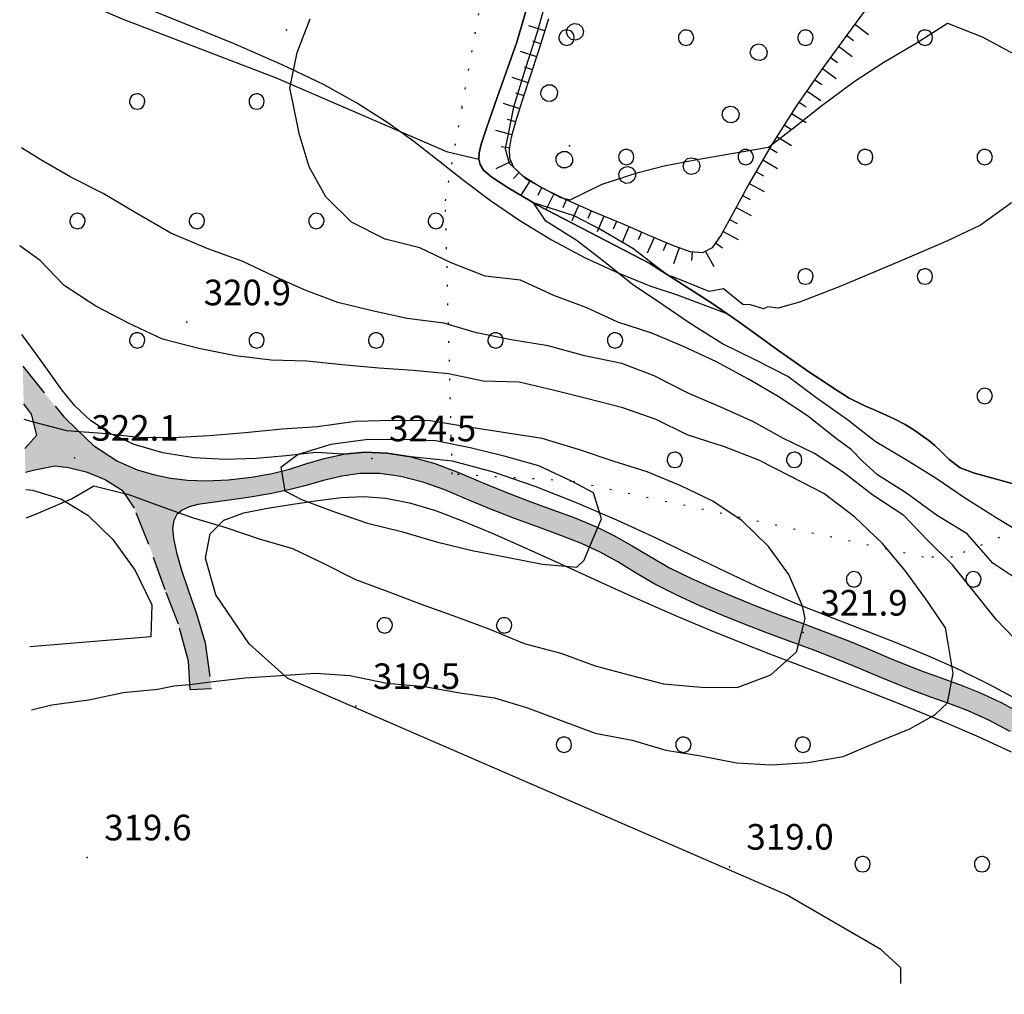
# Model space of a CAD drawing. Extents: x 523155 to 526258, y 5065600 to 5067958.
# Drawn here: x 523207 to 523323, y 5067305 to 5067419 of the extents above; entities that cross this region are included whole.
import ezdxf

# ---------------------------------------------------------------- set-up
doc = ezdxf.new("R2010")
doc.units = 0
doc.header["$LTSCALE"] = 2
doc.header["$MEASUREMENT"] = 0
for name, pattern in [('L12', [3, 2, -1]), ('L20', [1.1, 0.1, -1]), ('L50', [1.6, 0.8, 0.8])]:
    doc.linetypes.add(name, pattern=pattern)
for name, color, linetype in [('BOSCO', 97, 'Continuous'), ('CAMP_BOSCHI', 97, 'Continuous'), ('CAMP_VIAB', 8, 'Continuous'), ('CARRARECCIA', 2, 'L12'), ('CURVE DI LIVELLO DIRETTRICI', 59, 'Continuous'), ('CURVE DI LIVELLO NON VISIBILI', 53, 'Continuous'), ('CURVE DI LIVELLO ORDINARIE', 53, 'Continuous'), ('FILARE ALBERI', 97, 'Continuous'), ('FOSSETTO DI SCOLO', 150, 'Continuous'), ('LIMITE COMUNALE', 7, 'L20'), ('PUNTO QUOTATO', 7, 'Continuous'), ('SCARPATA TESTA', 57, 'L50'), ('TESTO QUOTE A TERRA', 7, 'Continuous')]:
    doc.layers.add(name, color=color, linetype=linetype)
doc.styles.add('Style00', font='Arial', dxfattribs={"height": 0.2})

# ---------------------------------------------------------------- blocks, each defined once
blk = doc.blocks.new('R28')
for p, q in [((-1.46, 0.41), (-1.5, 0.09)), ((-1.5, 0.09), (-1.49, -0.24)), ((-1.34, 0.7), (-1.46, 0.41)), ((-1.11, 1.03), (-1.34, 0.7)), ((-0.77, 1.31), (-1.11, 1.03)), ((-0.35, 1.46), (-0.77, 1.31)), ((-0.01, 1.5), (-0.35, 1.46)), ((0.24, 1.48), (-0.01, 1.5)), ((0.74, 1.31), (0.24, 1.48)), ((1.06, 1.08), (0.74, 1.31)), ((1.33, 0.7), (1.06, 1.08)), ((1.42, 0.47), (1.33, 0.7)), ((1.49, 0), (1.42, 0.47)), ((-1.49, -0.24), (-1.38, -0.6)), ((-1.38, -0.6), (-1.08, -1.07)), ((-1.08, -1.07), (-0.69, -1.34)), ((-0.69, -1.34), (0.01, -1.51)), ((0.01, -1.51), (0.69, -1.34)), ((0.69, -1.34), (1.08, -1.04)), ((1.08, -1.04), (1.32, -0.7)), ((1.32, -0.7), (1.49, 0))]:
    blk.add_line(p, q)
blk = doc.blocks.new('CAMP_0C95BE87')
at = {"layer": 'CAMP_BOSCHI', "xscale": 0.6000000238418579, "yscale": 0.6000000238418579, "zscale": 0.6000000238418579}
for p in [(523271.364, 5067416.747), (523285.364, 5067416.747), (523299.364, 5067416.747), (523313.364, 5067416.747), (523278.364, 5067402.747), (523292.364, 5067402.747), (523306.364, 5067402.747), (523320.364, 5067402.747), (523299.364, 5067388.747), (523313.364, 5067388.747), (523320.364, 5067374.747)]:
    blk.add_blockref('R28', p, dxfattribs=at)
blk = doc.blocks.new('CAMP_F3D07831')
at = {"layer": 'CAMP_BOSCHI', "xscale": 0.6000000238418579, "yscale": 0.6000000238418579, "zscale": 0.6000000238418579}
for p in [(523250.056, 5067347.86), (523264.056, 5067347.86), (523271.056, 5067333.86), (523285.056, 5067333.86), (523299.056, 5067333.86), (523306.056, 5067319.86), (523320.056, 5067319.86)]:
    blk.add_blockref('R28', p, dxfattribs=at)
blk = doc.blocks.new('CAMP_AB6BDAD7')
at = {"layer": 'CAMP_BOSCHI', "xscale": 0.6000000238418579, "yscale": 0.6000000238418579, "zscale": 0.6000000238418579}
for p in [(523221.047, 5067409.263), (523235.047, 5067409.263), (523214.047, 5067395.263), (523228.047, 5067395.263), (523242.047, 5067395.263), (523256.047, 5067395.263), (523221.047, 5067381.263), (523235.047, 5067381.263), (523249.047, 5067381.263), (523263.047, 5067381.263), (523277.047, 5067381.263), (523284.047, 5067367.263), (523298.047, 5067367.263), (523305.047, 5067353.263), (523319.047, 5067353.263)]:
    blk.add_blockref('R28', p, dxfattribs=at)
blk = doc.blocks.new('Q0120050')
blk.add_line((0, 0), (0, 1))
blk = doc.blocks.new('Q0120025')
blk.add_line((0, 0), (0, 0.5))
blk = doc.blocks.new('Q0050033')
for p, q in [((-0.494, -0.007), (-0.432, 0.248)), ((-0.432, 0.248), (-0.25, 0.429)), ((-0.25, 0.429), (-0.003, 0.496)), ((-0.003, 0.496), (0.245, 0.431)), ((0.245, 0.431), (0.428, 0.253)), ((0.428, 0.253), (0.499, -0.001)), ((-0.412, -0.274), (-0.494, -0.007)), ((-0.243, -0.434), (-0.412, -0.274)), ((0.002, -0.497), (-0.243, -0.434)), ((0.246, -0.431), (0.002, -0.497)), ((0.425, -0.253), (0.246, -0.431)), ((0.499, -0.001), (0.425, -0.253))]:
    blk.add_line(p, q)

msp = doc.modelspace()

# ---------------------------------------------------------------- hatches: boundary and pattern name
at = {"layer": 'CAMP_VIAB'}
for points in [[(523212.479, 5067372.259), (523213.977, 5067370.822), (523215.937, 5067368.943), (523218.73, 5067367.091), (523221.06, 5067366.082), (523223.093, 5067365.505), (523224.991, 5067365.134), (523226.93, 5067364.894), (523229.124, 5067364.802), (523231.709, 5067364.912), (523234.45, 5067365.216), (523236.876, 5067365.649), (523238.882, 5067366.175), (523240.817, 5067366.792), (523242.949, 5067367.435), (523245.262, 5067367.946), (523247.708, 5067368.178), (523250.331, 5067368.063), (523253.125, 5067367.596), (523255.932, 5067366.823), (523258.618, 5067365.823), (523261.27, 5067364.698), (523264.033, 5067363.547), (523266.874, 5067362.451), (523269.644, 5067361.447), (523272.249, 5067360.495), (523274.67, 5067359.502), (523274.951, 5067359.365), (523276.917, 5067358.408), (523279.039, 5067357.201), (523281.154, 5067355.916), (523283.431, 5067354.623), (523285.927, 5067353.38), (523288.537, 5067352.207), (523291.145, 5067351.109), (523293.717, 5067350.086), (523296.293, 5067349.112), (523298.961, 5067348.126), (523301.747, 5067347.081), (523304.514, 5067346.001), (523307.064, 5067344.95), (523309.324, 5067343.987), (523311.346, 5067343.145), (523313.262, 5067342.404), (523315.246, 5067341.694), (523316.612, 5067341.204), (523317.404, 5067340.92), (523319.762, 5067339.984), (523322.281, 5067338.822), (523324.886, 5067337.427), (523327.547, 5067335.866), (523330.303, 5067334.275), (523333.095, 5067332.751), (523335.684, 5067331.293), (523337.833, 5067329.854), (523339.458, 5067328.395), (523340.587, 5067326.885), (523341.288, 5067325.307), (523341.656, 5067323.641), (523341.802, 5067321.839), (523341.836, 5067319.856), (523341.818, 5067317.702), (523341.758, 5067315.399), (523341.616, 5067312.807), (523341.334, 5067309.684), (523340.92, 5067306.05), (523340.747, 5067304.612), (523338.348, 5067305.597), (523338.462, 5067306.545), (523338.866, 5067310.122), (523339.135, 5067313.161), (523339.267, 5067315.672), (523339.322, 5067317.907), (523339.339, 5067319.967), (523339.309, 5067321.78), (523339.19, 5067323.314), (523338.903, 5067324.628), (523338.349, 5067325.81), (523337.415, 5067326.954), (523335.988, 5067328.137), (523333.98, 5067329.407), (523331.458, 5067330.791), (523328.698, 5067332.301), (523325.972, 5067333.887), (523323.359, 5067335.414), (523320.839, 5067336.744), (523318.429, 5067337.831), (523316.161, 5067338.711), (523314.049, 5067339.462), (523312.062, 5067340.182), (523310.098, 5067340.954), (523308.011, 5067341.829), (523305.69, 5067342.815), (523303.1, 5067343.874), (523300.327, 5067344.947), (523298.419, 5067345.659), (523297.56, 5067345.979), (523294.898, 5067346.963), (523292.29, 5067347.957), (523289.655, 5067349.017), (523286.961, 5067350.165), (523284.264, 5067351.4), (523281.721, 5067352.701), (523279.441, 5067354.024), (523277.352, 5067355.295), (523275.281, 5067356.444), (523273.093, 5067357.465), (523270.704, 5067358.406), (523268.08, 5067359.352), (523265.258, 5067360.386), (523262.384, 5067361.515), (523259.651, 5067362.667), (523257.077, 5067363.746), (523254.515, 5067364.652), (523251.927, 5067365.303), (523249.452, 5067365.646), (523247.172, 5067365.658), (523245.01, 5067365.36), (523242.894, 5067364.838), (523240.843, 5067364.254), (523238.813, 5067363.732), (523236.579, 5067363.274), (523234.035, 5067362.845), (523231.535, 5067362.479), (523229.558, 5067362.223), (523228.165, 5067362.018), (523227.127, 5067361.751), (523226.309, 5067361.361), (523225.706, 5067360.837), (523225.331, 5067360.154), (523225.191, 5067359.253), (523225.293, 5067358.038), (523225.651, 5067356.398), (523226.253, 5067354.324), (523227.052, 5067351.927), (523227.993, 5067349.207), (523229, 5067345.829), (523229.752, 5067340.438), (523227.256, 5067340.298), (523227.064, 5067343.673), (523225.868, 5067347.989), (523224.307, 5067352.04), (523222.409, 5067357.342), (523220.725, 5067361.602), (523219.382, 5067363.608), (523217.22, 5067364.97), (523215.231, 5067365.787), (523212.983, 5067366.332), (523209.264, 5067370.146), (523208.659, 5067372.598), (523207.741, 5067373.841), (523207.63, 5067378.225)], [(523212.983, 5067366.332), (523211.38, 5067366.509), (523209.032, 5067366.048), (523207.944, 5067365.766), (523207.873, 5067368.599), (523207.88, 5067368.602), (523209.264, 5067370.146)]]:
    msp.add_hatch(color=256, dxfattribs=at).paths.add_polyline_path(points)

# ---------------------------------------------------------------- linework, layer by layer
at = {"layer": 'BOSCO', "linetype": 'Continuous'}
for points in [[(523325.142, 5067364.068, 312.95), (523319.167, 5067365.686, 313.027), (523317.489, 5067366.345, 313.124), (523316.19, 5067367.285, 313.185), (523315.205, 5067368.273, 313.218), (523314.514, 5067368.931, 313.241), (523313.796, 5067369.525, 313.261), (523312.862, 5067370.204, 313.282), (523312.169, 5067370.713, 313.301), (523311.028, 5067371.391, 313.315), (523309.759, 5067372.062, 313.318), (523308.482, 5067372.671, 313.307), (523307.334, 5067373.173, 313.28), (523306.395, 5067373.56, 313.242), (523305.629, 5067373.937, 313.208), (523304.959, 5067374.249, 313.19), (523304.459, 5067374.498, 313.193), (523303.683, 5067374.988, 313.21), (523302.629, 5067375.67, 313.233), (523301.302, 5067376.545, 313.253), (523299.758, 5067377.587, 313.265), (523298.024, 5067378.786, 313.273), (523296.089, 5067380.156, 313.287), (523293.935, 5067381.703, 313.318), (523291.543, 5067383.426, 313.377), (523290.124, 5067384.419, 313.113), (523288.284, 5067385.705, 313.545), (523281.111, 5067390.277, 314.14), (523267.955, 5067397.105, 314.67), (523264.499, 5067399.133, 314.733), (523262.592, 5067400.389, 314.763), (523261.644, 5067401.215, 314.777), (523261.228, 5067401.867, 314.789), (523261.084, 5067402.51, 314.809), (523261.113, 5067403.241, 314.839), (523261.357, 5067404.276, 314.879), (523261.976, 5067406.153, 314.917), (523263.244, 5067409.74, 314.939), (523265.552, 5067416.241, 314.92), (523270.802, 5067434.397, 315.2)], [(523220.094, 5067421.026, 316.653), (523226.104, 5067418.623, 316.487), (523232.279, 5067416.107, 316.317), (523237.999, 5067413.624, 316.177), (523242.911, 5067411.254, 316.077), (523246.985, 5067408.998, 316), (523250.425, 5067406.799, 315.914), (523253.472, 5067404.6, 315.808), (523256.358, 5067402.358, 315.695), (523259.297, 5067400.046, 315.604), (523262.445, 5067397.677, 315.548), (523265.881, 5067395.309, 315.516), (523269.609, 5067393.038, 315.471), (523273.538, 5067390.961, 315.386), (523277.473, 5067389.151, 315.253), (523281.133, 5067387.667, 315.081), (523284.319, 5067386.586, 314.889), (523290.124, 5067384.419, 313.113), (523291.543, 5067383.426, 313.377), (523293.935, 5067381.703, 313.318), (523296.089, 5067380.156, 313.287), (523298.024, 5067378.786, 313.273), (523299.758, 5067377.587, 313.265), (523301.302, 5067376.545, 313.253), (523302.629, 5067375.67, 313.233), (523303.683, 5067374.988, 313.21), (523304.459, 5067374.498, 313.193), (523304.959, 5067374.249, 313.19), (523305.629, 5067373.937, 313.208), (523306.395, 5067373.56, 313.242), (523307.334, 5067373.173, 313.28), (523308.482, 5067372.671, 313.307), (523309.759, 5067372.062, 313.318), (523311.028, 5067371.391, 313.315), (523312.169, 5067370.713, 313.301), (523312.862, 5067370.204, 313.282), (523313.796, 5067369.525, 313.261), (523314.514, 5067368.931, 313.241), (523315.205, 5067368.273, 313.218), (523316.19, 5067367.285, 313.185), (523317.489, 5067366.345, 313.124), (523319.167, 5067365.686, 313.027), (523325.142, 5067364.068, 312.95)], [(523324.172, 5067339.162, 319.37), (523320.89, 5067340.914, 319.605), (523317.389, 5067342.637, 319.883), (523313.706, 5067344.293, 320.21), (523309.89, 5067345.868, 320.601), (523305.992, 5067347.382, 321.056), (523302.054, 5067348.887, 321.557), (523298.11, 5067350.467, 322.069), (523294.162, 5067352.181, 322.56), (523290.17, 5067354.048, 323.006), (523286.06, 5067356.042, 323.394), (523281.764, 5067358.114, 323.721), (523277.253, 5067360.203, 323.988), (523272.539, 5067362.239, 324.204), (523267.68, 5067364.139, 324.38), (523262.784, 5067365.805, 324.519), (523258.012, 5067367.122, 324.618), (523253.125, 5067367.596, 324.74), (523250.331, 5067368.063, 324.701), (523247.708, 5067368.178, 324.639), (523245.262, 5067367.946, 324.568), (523241.995, 5067368.131, 324.492), (523238.493, 5067367.75, 324.311), (523234.976, 5067367.42, 324.081), (523231.364, 5067367.301, 323.822), (523227.671, 5067367.509, 323.55), (523224.035, 5067368.097, 323.28), (523220.697, 5067369.056, 323.022), (523217.86, 5067370.339, 322.783), (523215.576, 5067371.883, 322.565), (523213.753, 5067373.612, 322.366), (523212.211, 5067375.474, 322.184), (523210.752, 5067377.486, 322.022), (523209.167, 5067379.732, 321.883), (523207.536, 5067381.965, 321.786)], [(523207.993, 5067363.8, 322.678), (523208.782, 5067363.723, 322.626)], [(523208.782, 5067363.723, 322.626), (523212.112, 5067362.674, 322.379), (523215.265, 5067360.781, 322.081), (523218.205, 5067357.942, 321.739), (523220.807, 5067354.272, 321.407), (523222.769, 5067350.263, 321.006), (523222.633, 5067346.523, 320.212), (523208.458, 5067345.357, 320.272)], [(523310.518, 5067305.86, 318.648), (523310.518, 5067307.704, 318.648), (523308.206, 5067309.88, 318.648), (523297.122, 5067316.272, 318.648), (523238.71, 5067341.636, 320.651), (523234.182, 5067345.705, 320.93), (523230.272, 5067351.42, 321.496), (523229.056, 5067355.735, 322.012), (523229.581, 5067358.577, 322.432), (523231.198, 5067360.183, 322.773), (523233.53, 5067361.044, 323.102), (523236.306, 5067361.599, 323.467), (523239.276, 5067362.078, 323.858), (523242.213, 5067362.513, 324.213), (523244.979, 5067362.835, 324.472), (523247.587, 5067362.956, 324.62), (523250.187, 5067362.779, 324.685)], [(523250.187, 5067362.779, 324.685), (523252.962, 5067362.231, 324.716), (523255.994, 5067361.312, 324.74), (523259.249, 5067360.089, 324.766), (523262.633, 5067358.673, 324.787), (523266.09, 5067357.144, 324.796), (523269.616, 5067355.543, 324.783), (523273.241, 5067353.884, 324.739), (523276.965, 5067352.189, 324.645), (523280.736, 5067350.502, 324.477), (523284.468, 5067348.875, 324.206), (523288.112, 5067347.342, 323.83), (523291.688, 5067345.894, 323.384), (523295.279, 5067344.491, 322.934), (523298.979, 5067343.076, 322.526), (523302.853, 5067341.605, 322.154), (523306.932, 5067340.04, 321.759), (523311.189, 5067338.365, 321.287), (523315.505, 5067336.599, 320.746), (523319.673, 5067334.799, 320.21), (523323.467, 5067333.027, 319.782)]]:
    msp.add_polyline3d(points, dxfattribs=at)
at = {"layer": 'CARRARECCIA', "linetype": 'L12'}
for points in [[(523207.63, 5067378.225, 321.504), (523212.479, 5067372.259, 321.87)], [(523209.264, 5067370.146, 322.215), (523208.659, 5067372.598, 321.87), (523207.741, 5067373.841, 321.739)], [(523212.479, 5067372.259, 321.87), (523213.977, 5067370.822, 321.982), (523215.937, 5067368.943, 322.129), (523218.73, 5067367.091, 322.194), (523221.06, 5067366.082, 322.232), (523223.093, 5067365.505, 322.328), (523224.991, 5067365.134, 322.496), (523226.93, 5067364.894, 322.709), (523229.124, 5067364.802, 322.956), (523231.709, 5067364.912, 323.242), (523234.45, 5067365.216, 323.555), (523236.876, 5067365.649, 323.864), (523238.882, 5067366.175, 324.134), (523240.817, 5067366.792, 324.34), (523242.949, 5067367.435, 324.477), (523245.262, 5067367.946, 324.568), (523247.708, 5067368.178, 324.639), (523250.331, 5067368.063, 324.701), (523253.125, 5067367.596, 324.74), (523255.932, 5067366.823, 324.715), (523258.618, 5067365.823, 324.61), (523261.27, 5067364.698, 324.479), (523264.033, 5067363.547, 324.391), (523266.874, 5067362.451, 324.344), (523269.644, 5067361.447, 324.286), (523272.249, 5067360.495, 324.186), (523274.67, 5067359.502, 324.044), (523274.951, 5067359.365, 324.026), (523276.917, 5067358.408, 323.894), (523279.039, 5067357.201, 323.778), (523281.154, 5067355.916, 323.689), (523283.431, 5067354.623, 323.559), (523285.927, 5067353.38, 323.345), (523288.537, 5067352.207, 323.054), (523291.145, 5067351.109, 322.729), (523293.717, 5067350.086, 322.427), (523296.293, 5067349.112, 322.19), (523298.961, 5067348.126, 322.019), (523301.747, 5067347.081, 321.882), (523304.514, 5067346.001, 321.714), (523307.064, 5067344.95, 321.472), (523309.324, 5067343.987, 321.201), (523311.346, 5067343.145, 320.972), (523313.262, 5067342.404, 320.732), (523315.246, 5067341.694, 320.364), (523316.612, 5067341.204, 320.069), (523317.404, 5067340.92, 319.898), (523319.762, 5067339.984, 319.508), (523322.281, 5067338.822, 319.263), (523324.886, 5067337.427, 319.087)], [(523207.873, 5067368.599, 322.44), (523207.88, 5067368.602, 322.44), (523209.264, 5067370.146, 322.215)], [(523212.983, 5067366.332, 322.233), (523211.38, 5067366.509, 322.33), (523209.032, 5067366.048, 322.44), (523207.944, 5067365.766, 322.452)], [(523323.359, 5067335.414, 319.11), (523320.839, 5067336.744, 319.291), (523318.429, 5067337.831, 319.555), (523316.161, 5067338.711, 319.968), (523314.049, 5067339.462, 320.431), (523312.062, 5067340.182, 320.777), (523310.098, 5067340.954, 321.007), (523308.011, 5067341.829, 321.245), (523305.69, 5067342.815, 321.519), (523303.1, 5067343.874, 321.75), (523300.327, 5067344.947, 321.908), (523298.419, 5067345.659, 322.004), (523297.56, 5067345.979, 322.048), (523294.898, 5067346.963, 322.23), (523292.29, 5067347.957, 322.483), (523289.655, 5067349.017, 322.796), (523286.961, 5067350.165, 323.119), (523284.264, 5067351.4, 323.398), (523281.721, 5067352.701, 323.594), (523279.441, 5067354.024, 323.709), (523277.352, 5067355.295, 323.8), (523275.281, 5067356.444, 323.927), (523273.093, 5067357.465, 324.08), (523270.704, 5067358.406, 324.215), (523268.08, 5067359.352, 324.304), (523265.258, 5067360.386, 324.355), (523262.384, 5067361.515, 324.408), (523259.651, 5067362.667, 324.511), (523257.077, 5067363.746, 324.644), (523254.515, 5067364.652, 324.73), (523251.927, 5067365.303, 324.733), (523249.452, 5067365.646, 324.685), (523247.172, 5067365.658, 324.62), (523245.01, 5067365.36, 324.545), (523242.894, 5067364.838, 324.443), (523240.843, 5067364.254, 324.286), (523238.813, 5067363.732, 324.058), (523236.579, 5067363.274, 323.771), (523234.035, 5067362.845, 323.456), (523231.535, 5067362.479, 323.147), (523229.558, 5067362.223, 322.87), (523228.165, 5067362.018, 322.622), (523227.127, 5067361.751, 322.387), (523226.309, 5067361.361, 322.161), (523225.706, 5067360.837, 321.955), (523225.331, 5067360.154, 321.768), (523225.191, 5067359.253, 321.593), (523225.293, 5067358.038, 321.415), (523225.651, 5067356.398, 321.22), (523226.253, 5067354.324, 321.022), (523227.052, 5067351.927, 320.862), (523227.993, 5067349.207, 320.729), (523229, 5067345.829, 320.505), (523229.752, 5067340.438, 319.91), (523227.256, 5067340.298, 319.91), (523227.064, 5067343.673, 320.4), (523225.868, 5067347.989, 320.75), (523224.307, 5067352.04, 320.8), (523222.409, 5067357.342, 321.31), (523220.725, 5067361.602, 321.66), (523219.382, 5067363.608, 321.811), (523217.22, 5067364.97, 321.963), (523215.231, 5067365.787, 322.093), (523212.983, 5067366.332, 322.233)]]:
    msp.add_polyline3d(points, dxfattribs=at)
at = {"layer": 'CURVE DI LIVELLO DIRETTRICI', "linetype": 'Continuous'}
for points in [[(523316.48, 5067341.252, 320), (523316.662, 5067342.231, 320), (523316.05, 5067345.971, 320), (523315.757, 5067347.569, 320), (523313.411, 5067351.003, 320), (523310.997, 5067354.335, 320), (523308.345, 5067357.497, 320), (523305.115, 5067360.591, 320), (523301.511, 5067363.311, 320), (523297.635, 5067365.317, 320), (523293.895, 5067367.221, 320), (523289.883, 5067368.785, 320), (523285.497, 5067370.213, 320), (523281.859, 5067371.981, 320), (523277.949, 5067373.375, 320), (523273.699, 5067374.463, 320), (523269.789, 5067375.415, 320), (523265.811, 5067376.367, 320), (523261.595, 5067376.503, 320), (523257.515, 5067377.353, 320), (523253.367, 5067377.727, 320), (523249.355, 5067377.999, 320), (523245.071, 5067378.407, 320), (523240.923, 5067378.815, 320), (523236.741, 5067378.951, 320), (523232.559, 5067379.461, 320), (523228.275, 5067380.311, 320), (523224.025, 5067381.399, 320), (523220.013, 5067383.303, 320), (523216.205, 5067385.275, 320), (523212.499, 5067387.689, 320), (523209.677, 5067390.613, 320), (523207.274, 5067392.353, 320)], [(523229.638, 5067341.254, 320), (523233.684, 5067341.696, 320), (523237.832, 5067341.968, 320), (523241.946, 5067342.24, 320), (523245.958, 5067341.968, 320), (523250.31, 5067341.084, 320), (523254.696, 5067340.676, 320), (523258.844, 5067339.962, 320), (523262.924, 5067339.35, 320), (523266.8, 5067338.194, 320), (523270.744, 5067336.698, 320), (523274.722, 5067335.236, 320), (523279.04, 5067334.42, 320), (523282.984, 5067333.23, 320), (523287.098, 5067332.55, 320), (523291.28, 5067331.734, 320), (523295.36, 5067331.53, 320), (523299.644, 5067331.768, 320), (523303.758, 5067332.482, 320), (523307.634, 5067334.114, 320), (523311.578, 5067335.712, 320), (523314.536, 5067337.378, 320), (523316.016, 5067338.763, 320)], [(523208.644, 5067337.943, 320), (523211.054, 5067338.536, 320), (523215.372, 5067339.147, 320), (523219.418, 5067339.997, 320), (523223.464, 5067340.372, 320), (523225.334, 5067340.78, 320), (523227.221, 5067340.918, 320)]]:
    msp.add_polyline3d(points, dxfattribs=at)
at = {"layer": 'CURVE DI LIVELLO NON VISIBILI', "linetype": 'Continuous'}
for points in [[(523214.265, 5067370.546, 322), (523212.797, 5067370.654, 322), (523208.887, 5067371.674, 322)], [(523237.957, 5067365.932, 324), (523238.359, 5067363.639, 324)], [(523219.565, 5067363.334, 322), (523219.937, 5067363.242, 322), (523223.779, 5067361.848, 322), (523225.953, 5067361.052, 322)], [(523274.046, 5067357.02, 324), (523275.024, 5067359.33, 324)], [(523298.534, 5067345.616, 322), (523299.168, 5067348.048, 322)], [(523227.221, 5067340.918, 320), (523229.638, 5067341.254, 320)], [(523316.016, 5067338.763, 320), (523316.48, 5067341.252, 320)]]:
    msp.add_polyline3d(points, dxfattribs=at)
at = {"layer": 'CURVE DI LIVELLO ORDINARIE', "linetype": 'Continuous'}
for points in [[(523269.258, 5067422.162, 316), (523267.902, 5067417.395, 316), (523266.509, 5067413.039, 316), (523265.144, 5067408.608, 316), (523264.156, 5067403.718, 316), (523264.625, 5067402.031, 316), (523266.579, 5067400.191, 316), (523270.668, 5067398.012, 316), (523271.793, 5067397.73, 316), (523275.517, 5067399.561, 316), (523279.748, 5067400.95, 316), (523282.802, 5067401.723, 316), (523286.419, 5067402.449, 316), (523290.443, 5067403.118, 316), (523295.026, 5067403.897, 316), (523298.251, 5067406.408, 316), (523301.118, 5067408.694, 316), (523305.072, 5067411.607, 316), (523308.548, 5067413.887, 316), (523312.338, 5067416.102, 316), (523315.986, 5067418.446, 316), (523320.082, 5067416.86, 316), (523323.776, 5067414.838, 316)], [(523324.702, 5067352.882, 316), (523321.302, 5067355.162, 316), (523318.302, 5067358.602, 316), (523314.702, 5067360.762, 316), (523311.182, 5067363.362, 316), (523307.782, 5067365.522, 316), (523306.022, 5067367.122, 316), (523304.711, 5067368.484, 316), (523303.011, 5067369.708, 316), (523299.611, 5067372.428, 316), (523296.143, 5067374.672, 316), (523292.675, 5067376.712, 316), (523288.935, 5067378.752, 316), (523285.127, 5067380.52, 316), (523281.353, 5067382.118, 316), (523277.375, 5067383.41, 316), (523273.737, 5067385.076, 316), (523269.861, 5067386.538, 316), (523265.951, 5067388.306, 316), (523261.803, 5067388.782, 316), (523257.825, 5067390.346, 316), (523254.153, 5067392.114, 316), (523250.107, 5067393.134, 316), (523246.163, 5067395.106, 316), (523243.137, 5067398.098, 316), (523241.199, 5067401.6, 316), (523240.043, 5067405.51, 316), (523239.227, 5067409.386, 316), (523238.921, 5067410.848, 316), (523239.805, 5067414.996, 316), (523241.301, 5067418.974, 316)], [(523324.885, 5067345.254, 318), (523321.725, 5067348.494, 318), (523319.085, 5067351.814, 318), (523316.605, 5067354.974, 318), (523313.685, 5067357.814, 318), (523310.885, 5067360.734, 318), (523307.245, 5067363.134, 318), (523303.805, 5067365.774, 318), (523300.405, 5067368.014, 318), (523296.765, 5067369.774, 318), (523293.205, 5067371.774, 318), (523289.445, 5067373.454, 318), (523285.685, 5067375.054, 318), (523281.645, 5067377.094, 318), (523277.845, 5067378.574, 318), (523273.445, 5067379.454, 318), (523269.205, 5067380.614, 318), (523264.885, 5067381.334, 318), (523260.805, 5067382.134, 318), (523256.965, 5067383.294, 318), (523252.685, 5067383.814, 318), (523248.565, 5067384.734, 318), (523244.565, 5067385.694, 318), (523240.725, 5067387.134, 318), (523237.045, 5067388.774, 318), (523233.405, 5067390.494, 318), (523229.245, 5067392.054, 318), (523225.005, 5067393.814, 318), (523220.805, 5067396.254, 318), (523217.045, 5067398.494, 318), (523213.285, 5067400.414, 318), (523209.765, 5067402.414, 318), (523207.481, 5067403.839, 318)], [(523323.505, 5067397.383, 314), (523319.88, 5067394.782, 314), (523316.007, 5067392.948, 314), (523310.46, 5067390.553, 314), (523303.502, 5067387.624, 314), (523298.644, 5067385.748, 314), (523296.17, 5067385.055, 314), (523294.958, 5067385.217, 314), (523294.421, 5067384.952, 314), (523292.933, 5067385.442, 314), (523292.024, 5067385.478, 314), (523289.77, 5067387.326, 314), (523288.076, 5067386.988, 314), (523283.916, 5067388.681, 314), (523283.203, 5067388.926, 314), (523279.113, 5067392.046, 314), (523275.241, 5067394.311, 314), (523272.255, 5067395.879, 314), (523267.489, 5067397.378, 314)], [(523325.382, 5067358.242, 314), (523321.702, 5067360.482, 314), (523317.982, 5067362.802, 314), (523314.662, 5067365.082, 314), (523311.062, 5067367.322, 314), (523307.542, 5067369.402, 314), (523304.302, 5067371.962, 314), (523300.582, 5067374.562, 314), (523297.302, 5067377.042, 314), (523293.462, 5067379.002, 314), (523289.622, 5067380.842, 314), (523285.862, 5067383.242, 314), (523282.542, 5067385.522, 314), (523279.102, 5067387.802, 314), (523275.702, 5067390.562, 314), (523272.502, 5067393.002, 314), (523268.942, 5067395.242, 314), (523267.489, 5067397.378, 314)], [(523208.887, 5067371.674, 322), (523207.787, 5067371.985, 322)], [(523299.168, 5067348.048, 322), (523299.327, 5067348.656, 322), (523299.021, 5067350.118, 322), (523297.423, 5067353.824, 322), (523295.043, 5067357.122, 322), (523291.949, 5067360.114, 322), (523288.515, 5067362.426, 322), (523284.741, 5067364.228, 322), (523280.797, 5067365.86, 322), (523276.955, 5067367.084, 322), (523272.773, 5067368.478, 322), (523268.489, 5067369.77, 322), (523264.205, 5067370.416, 322), (523259.921, 5067371.096, 322), (523255.365, 5067371.844, 322), (523250.945, 5067371.878, 322), (523246.627, 5067371.742, 322), (523242.173, 5067371.13, 322), (523238.025, 5067370.858, 322), (523233.707, 5067370.416, 322), (523229.491, 5067370.076, 322), (523225.275, 5067369.838, 322), (523221.229, 5067369.872, 322), (523216.979, 5067370.348, 322), (523214.265, 5067370.546, 322)], [(523275.024, 5067359.33, 324), (523275.453, 5067360.341, 324), (523274.535, 5067363.401, 324), (523271.951, 5067364.761, 324), (523268.109, 5067366.563, 324), (523264.029, 5067367.685, 324), (523260.051, 5067368.671, 324), (523256.005, 5067369.487, 324), (523251.959, 5067369.657, 324), (523247.811, 5067369.623, 324), (523243.731, 5067369.045, 324), (523239.889, 5067367.889, 324), (523237.883, 5067366.359, 324), (523237.957, 5067365.932, 324)], [(523208.077, 5067360.46, 322), (523209.533, 5067361.032, 322), (523213.341, 5067362.698, 322), (523215.959, 5067364.228, 322), (523219.565, 5067363.334, 322)], [(523238.359, 5067363.639, 324), (523240.297, 5067362.619, 324), (523244.037, 5067361.191, 324), (523248.015, 5067359.831, 324), (523252.027, 5067358.879, 324), (523256.107, 5067357.655, 324), (523260.289, 5067356.635, 324), (523264.539, 5067355.819, 324), (523268.551, 5067355.037, 324), (523272.563, 5067354.663, 324), (523273.413, 5067355.513, 324), (523273.855, 5067356.567, 324), (523274.046, 5067357.02, 324)], [(523225.953, 5067361.052, 322), (523227.587, 5067360.454, 322), (523231.429, 5067359.332, 322), (523235.339, 5067358.006, 322), (523239.249, 5067356.884, 322), (523242.989, 5067355.082, 322), (523246.627, 5067353.246, 322), (523250.537, 5067351.784, 322), (523254.311, 5067350.356, 322), (523258.459, 5067348.86, 322), (523262.267, 5067347.466, 322), (523266.381, 5067345.732, 322), (523270.699, 5067344.61, 322), (523274.711, 5067343.114, 322), (523278.825, 5067342.026, 322), (523282.735, 5067341.006, 322), (523287.121, 5067340.632, 322), (523291.371, 5067340.564, 322), (523295.315, 5067342.06, 322), (523298.307, 5067344.746, 322), (523298.534, 5067345.616, 322)]]:
    msp.add_polyline3d(points, dxfattribs=at)
at = {"layer": 'FOSSETTO DI SCOLO', "linetype": 'Continuous'}
for points in [[(523270.802, 5067434.397, 315.2), (523265.552, 5067416.241, 314.92), (523263.244, 5067409.74, 314.939), (523261.976, 5067406.153, 314.917), (523261.357, 5067404.276, 314.879), (523261.113, 5067403.241, 314.839), (523261.084, 5067402.51, 314.809), (523261.228, 5067401.867, 314.789), (523261.644, 5067401.215, 314.777), (523262.592, 5067400.389, 314.763), (523264.499, 5067399.133, 314.733), (523267.955, 5067397.105, 314.67), (523281.111, 5067390.277, 314.14), (523288.284, 5067385.705, 313.545), (523290.124, 5067384.419, 313.113), (523291.543, 5067383.426, 313.377), (523293.935, 5067381.703, 313.318), (523296.089, 5067380.156, 313.287), (523298.024, 5067378.786, 313.273), (523299.758, 5067377.587, 313.265), (523301.302, 5067376.545, 313.253), (523302.629, 5067375.67, 313.233), (523303.683, 5067374.988, 313.21), (523304.459, 5067374.498, 313.193), (523304.959, 5067374.249, 313.19), (523305.629, 5067373.937, 313.208), (523306.395, 5067373.56, 313.242), (523307.334, 5067373.173, 313.28), (523308.482, 5067372.671, 313.307), (523309.759, 5067372.062, 313.318), (523311.028, 5067371.391, 313.315), (523312.169, 5067370.713, 313.301), (523312.862, 5067370.204, 313.282), (523313.796, 5067369.525, 313.261), (523314.514, 5067368.931, 313.241), (523315.205, 5067368.273, 313.218), (523316.19, 5067367.285, 313.185), (523317.489, 5067366.345, 313.124), (523319.167, 5067365.686, 313.027), (523325.142, 5067364.068, 312.55)], [(523210.831, 5067422.615, 316.655), (523219.298, 5067418.967, 316.589), (523237.318, 5067412.031, 316.045), (523257.31, 5067403.395, 315.501), (523261.084, 5067402.51, 314.809)]]:
    msp.add_polyline3d(points, dxfattribs=at)
at = {"layer": 'LIMITE COMUNALE', "linetype": 'L20'}
msp.add_polyline3d([(523332.232, 5067362.386, 0), (523316.579, 5067355.86, 0), (523313.2, 5067355.86, 0), (523271.951, 5067364.761, 0), (523257.964, 5067365.584, 0), (523257.158, 5067397.605, 0), (523259.111, 5067408.551, 0), (523262.627, 5067428.247, 0)], dxfattribs=at)
at = {"layer": 'PUNTO QUOTATO', "linetype": 'Continuous'}
for p in [(523238.55, 5067417.687, 316.19), (523271.694, 5067404.077, 316.13), (523226.844, 5067383.383, 320.89), (523213.684, 5067367.501, 322.07), (523248.545, 5067367.437, 324.48), (523299.107, 5067347.006, 321.93), (523246.666, 5067338.399, 319.46), (523215.179, 5067320.658, 319.65), (523290.438, 5067319.569, 318.96)]:
    msp.add_point(p, dxfattribs=at)
at = {"layer": 'SCARPATA TESTA', "linetype": 'L50'}
msp.add_polyline3d([(523307.016, 5067420.869, 316.621), (523304.279, 5067417.163, 316.457), (523301.318, 5067413.114, 316.304), (523298.275, 5067408.708, 316.154), (523295.341, 5067404.095, 316.006), (523292.788, 5067399.727, 315.876), (523290.842, 5067396.15, 315.786), (523289.475, 5067393.627, 315.74), (523288.407, 5067392.123, 315.724), (523287.3, 5067391.509, 315.726), (523285.842, 5067391.647, 315.741), (523283.81, 5067392.383, 315.769), (523281.131, 5067393.537, 315.813), (523277.899, 5067394.919, 315.875), (523274.399, 5067396.385, 315.947), (523271.074, 5067397.84, 316.011), (523268.317, 5067399.213, 316.059), (523266.343, 5067400.449, 316.094), (523265.191, 5067401.54, 316.126), (523264.72, 5067402.567, 316.163), (523264.685, 5067403.689, 316.207), (523264.924, 5067405.089, 316.262), (523265.42, 5067406.94, 316.327), (523266.171, 5067409.322, 316.397), (523267.109, 5067412.167, 316.456), (523268.148, 5067415.37, 316.485), (523269.284, 5067419.013, 316.469)], dxfattribs=at)

# ---------------------------------------------------------------- block references
at = {"layer": 'CAMP_BOSCHI'}
for name in ['CAMP_0C95BE87', 'CAMP_AB6BDAD7', 'CAMP_F3D07831']:
    msp.add_blockref(name, (0, 0), dxfattribs=at)
at = {"layer": 'FILARE ALBERI'}
for p, xscale, yscale, zscale, rotation in [((523272.358, 5067417.431, 317.134), 2.000000000673678, 2.000000000673678, 2.000000000673678, 242.3708006220001), ((523293.882, 5067415.043, 317.387), 1.999999999327987, 1.999999999327987, 1.999999999327987, 65.73721074197823), ((523269.328, 5067410.254, 317.023), 1.99999999970987, 1.99999999970987, 1.99999999970987, 282.7686235104298), ((523290.595, 5067407.75, 317.135), 1.999999999327987, 1.999999999327987, 1.999999999327987, 65.73721074197823), ((523271.096, 5067402.452, 316.911), 1.99999999970987, 1.99999999970987, 1.99999999970987, 282.7686235104298), ((523286.009, 5067401.692, 316.94), 1.999999999628881, 1.999999999628881, 1.999999999628881, 27.1075952574117), ((523278.466, 5067400.657, 316.901), 1.999999999877083, 1.999999999877083, 1.999999999877083, 351.2282636967198)]:
    msp.add_blockref('Q0050033', p, dxfattribs=dict(at, xscale=xscale, yscale=yscale, zscale=zscale, rotation=rotation))
at = {"layer": 'SCARPATA TESTA'}
for name, p, xscale, yscale, zscale, rotation in [('Q0120050', (523268.831, 5067417.56, 316.475), 2.000000000761416, 2.000000000761416, 2.000000000761416, 72.67742412753717), ('Q0120050', (523305.128, 5067418.313, 316.508), 1.999999999865627, 1.999999999865627, 1.999999999865627, 233.5581462896984), ('Q0120025', (523268.355, 5067416.033, 316.482), 2.000000000761416, 2.000000000761416, 2.000000000761416, 72.67742412753717), ('Q0120025', (523304.178, 5067417.025, 316.452), 1.999999999288121, 1.999999999288121, 1.999999999288121, 233.8162556348348), ('Q0120050', (523267.869, 5067414.508, 316.477), 2.000000000350618, 2.000000000350618, 2.000000000350618, 72.02815616153019), ('Q0120050', (523303.234, 5067415.734, 316.403), 1.999999999288121, 1.999999999288121, 1.999999999288121, 233.8162556348348), ('Q0120025', (523302.289, 5067414.442, 316.354), 1.999999999288121, 1.999999999288121, 1.999999999288121, 233.8162556348348), ('Q0120025', (523267.375, 5067412.987, 316.463), 2.000000000350618, 2.000000000350618, 2.000000000350618, 72.02815616153019), ('Q0120050', (523301.345, 5067413.151, 316.305), 1.999999999288121, 1.999999999288121, 1.999999999288121, 233.8162556348348), ('Q0120050', (523266.878, 5067411.466, 316.441), 2.00000000043892, 2.00000000043892, 2.00000000043892, 71.74597860567894), ('Q0120025', (523300.434, 5067411.835, 316.26), 2.00000000004056, 2.00000000004056, 2.00000000004056, 235.3683864358471), ('Q0120050', (523299.525, 5067410.519, 316.216), 2.00000000004056, 2.00000000004056, 2.00000000004056, 235.3683864358471), ('Q0120025', (523266.377, 5067409.946, 316.41), 2.00000000043892, 2.00000000043892, 2.00000000043892, 71.74597860567894), ('Q0120025', (523298.616, 5067409.202, 316.171), 2.00000000004056, 2.00000000004056, 2.00000000004056, 235.3683864358471), ('Q0120050', (523265.887, 5067408.423, 316.371), 2.000000000688329, 2.000000000688329, 2.000000000688329, 72.50215996362965), ('Q0120025', (523265.408, 5067406.896, 316.326), 2.00000000020535, 2.00000000020535, 2.00000000020535, 75.01303867237971), ('Q0120050', (523297.738, 5067407.864, 316.127), 2.00000000041904, 2.00000000041904, 2.00000000041904, 237.5485332239805), ('Q0120050', (523264.994, 5067405.351, 316.272), 2.00000000020535, 2.00000000020535, 2.00000000020535, 75.01303867237971), ('Q0120025', (523296.88, 5067406.514, 316.084), 2.00000000041904, 2.00000000041904, 2.00000000041904, 237.5485332239805), ('Q0120050', (523296.021, 5067405.164, 316.041), 2.00000000041904, 2.00000000041904, 2.00000000041904, 237.5485332239805), ('Q0120025', (523264.7, 5067403.779, 316.211), 2.000000000490197, 2.000000000490197, 2.000000000490197, 80.27947483285215), ('Q0120025', (523295.173, 5067403.808, 315.998), 2.000000000658763, 2.000000000658763, 2.000000000658763, 239.6898769926816), ('Q0120050', (523294.366, 5067402.426, 315.957), 2.000000000658763, 2.000000000658763, 2.000000000658763, 239.6898769926816), ('Q0120050', (523264.881, 5067402.216, 316.15), 1.999999999531135, 1.999999999531135, 1.999999999531135, 114.6068947860805), ('Q0120025', (523265.813, 5067400.951, 316.109), 1.999999999893826, 1.999999999893826, 1.999999999893826, 136.5814662217969), ('Q0120050', (523267.08, 5067399.988, 316.081), 2.00000000030339, 2.00000000030339, 2.00000000030339, 147.9405092042449), ('Q0120025', (523293.558, 5067401.045, 315.916), 2.000000000658763, 2.000000000658763, 2.000000000658763, 239.6898769926816), ('Q0120025', (523268.443, 5067399.15, 316.057), 1.999999999836117, 1.999999999836117, 1.999999999836117, 153.5269674300429), ('Q0120050', (523292.753, 5067399.663, 315.875), 1.999999999910094, 1.999999999910094, 1.999999999910094, 241.4599294100306), ('Q0120050', (523269.875, 5067398.437, 316.032), 1.999999999836117, 1.999999999836117, 1.999999999836117, 153.5269674300429), ('Q0120025', (523271.313, 5067397.736, 316.007), 1.999999999724009, 1.999999999724009, 1.999999999724009, 156.3742472727549), ('Q0120025', (523291.988, 5067398.257, 315.839), 1.999999999910094, 1.999999999910094, 1.999999999910094, 241.4599294100306), ('Q0120050', (523272.778, 5067397.094, 315.978), 1.999999999724009, 1.999999999724009, 1.999999999724009, 156.3742472727549), ('Q0120050', (523291.224, 5067396.851, 315.804), 1.999999999910094, 1.999999999910094, 1.999999999910094, 241.4599294100306), ('Q0120025', (523274.244, 5067396.453, 315.95), 1.999999999724009, 1.999999999724009, 1.999999999724009, 156.3742472727549), ('Q0120050', (523275.719, 5067395.833, 315.92), 2.000000000307589, 2.000000000307589, 2.000000000307589, 157.2735174840435), ('Q0120025', (523290.46, 5067395.445, 315.773), 2.000000000086671, 2.000000000086671, 2.000000000086671, 241.5402255086634), ('Q0120025', (523277.195, 5067395.214, 315.89), 2.000000000307589, 2.000000000307589, 2.000000000307589, 157.2735174840435), ('Q0120050', (523278.668, 5067394.59, 315.86), 2.000000000322518, 2.000000000322518, 2.000000000322518, 156.8370202081249), ('Q0120025', (523280.139, 5067393.961, 315.832), 2.000000000322518, 2.000000000322518, 2.000000000322518, 156.8370202081249), ('Q0120050', (523281.61, 5067393.331, 315.805), 1.999999999894422, 1.999999999894422, 1.999999999894422, 156.7003228777326), ('Q0120050', (523289.698, 5067394.039, 315.747), 2.000000000086671, 2.000000000086671, 2.000000000086671, 241.5402255086634), ('Q0120025', (523283.079, 5067392.698, 315.781), 1.999999999894422, 1.999999999894422, 1.999999999894422, 156.7003228777326), ('Q0120050', (523284.566, 5067392.109, 315.758), 1.999999999728392, 1.999999999728392, 1.999999999728392, 160.0809216669755), ('Q0120025', (523288.82, 5067392.704, 315.73), 2.000000000236061, 2.000000000236061, 2.000000000236061, 234.6245773033249), ('Q0120025', (523286.084, 5067391.624, 315.738), 2.000000000039409, 2.000000000039409, 2.000000000039409, 174.6066517797012), ('Q0120050', (523287.631, 5067391.693, 315.725), 1.99999999975454, 1.99999999975454, 1.99999999975454, 209.0331263106157)]:
    msp.add_blockref(name, p, dxfattribs=dict(at, xscale=xscale, yscale=yscale, zscale=zscale, rotation=rotation))

# ---------------------------------------------------------------- texts
at = {"layer": 'TESTO QUOTE A TERRA', "linetype": 'Continuous', "style": 'Style00'}
for s, p in [('320.9', (523228.844, 5067385.383)), ('322.1', (523215.684, 5067369.501)), ('324.5', (523250.545, 5067369.437)), ('321.9', (523301.107, 5067349.006)), ('319.5', (523248.666, 5067340.399)), ('319.6', (523217.179, 5067322.658)), ('319.0', (523292.438, 5067321.57))]:
    msp.add_text(s, height=3, dxfattribs=at).set_placement(p)

doc.saveas('drawing.dxf')
